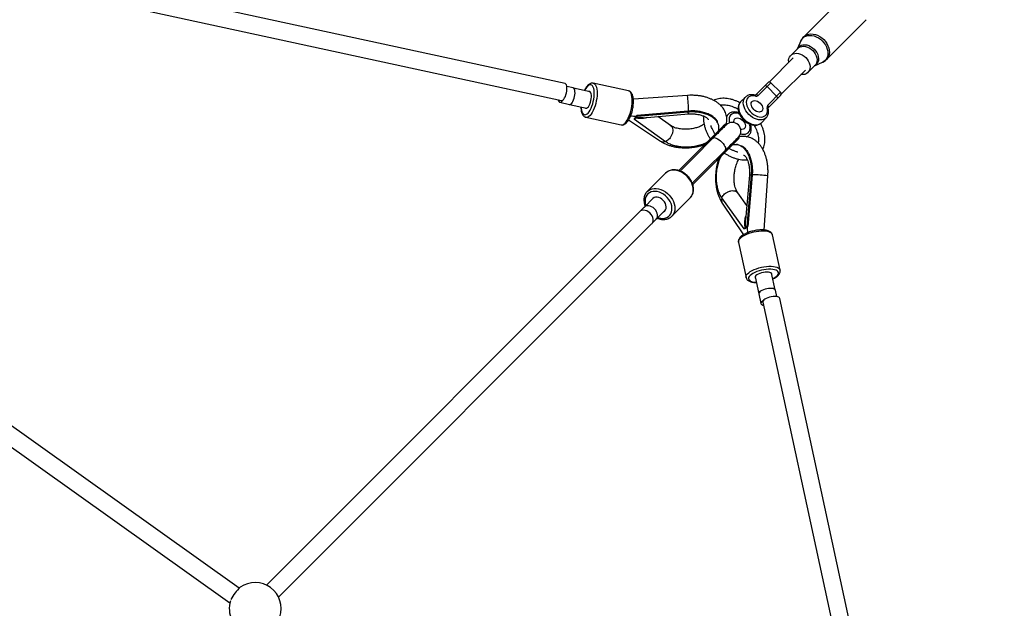
# Model space of a CAD drawing. Units: millimetres. Extents: x -6100 to 6100, y -6100 to 6100.
# Drawn here: x 2478 to 3390, y 2696 to 3241 of the extents above; entities that cross this region are included whole.
import ezdxf

# ---------------------------------------------------------------- set-up
doc = ezdxf.new("R2010")
doc.units = ezdxf.units.MM

msp = doc.modelspace()

# ---------------------------------------------------------------- linework, layer by layer
at = {"color": 7, "linetype": 'Continuous', "lineweight": 25}
for p, q in [((2983.08, 3181.74), (2245.98, 3341.42)), ((2242.59, 3325.78), (2979.69, 3166.1)), ((3240.8, 3261.87), (3204.04, 3225.11)), ((3225.11, 3204.04), (3261.87, 3240.8)), ((3201.39, 3221.24), (3198.19, 3214.03)), ((3198.46, 3214.3), (3191.97, 3207.81)), ((3194.29, 3205.49), (3171.85, 3183.05)), ((3207.81, 3191.97), (3214.29, 3198.46)), ((3214.03, 3198.19), (3221.24, 3201.39)), ((3183.05, 3171.85), (3205.49, 3194.29)), ((3041.72, 3175.09), (3009.25, 3182.12)), ((3159.31, 3170.98), (3170.84, 3182.5)), ((3173.66, 3182.5), (3161.78, 3170.62)), ((3182.5, 3173.67), (3173.66, 3182.5)), ((2990.62, 3177.72), (2984.71, 3179)), ((3006.31, 3174.24), (2991.03, 3177.55)), ((3158.83, 3171.06), (3158.85, 3171.05)), ((3178.92, 3170.08), (3170.08, 3178.92)), ((3170.62, 3161.79), (3182.5, 3173.67)), ((2978.29, 3164.41), (2987.31, 3162.46)), ((2987.25, 3162.36), (3003, 3158.95)), ((3096.35, 3170.8), (3046.28, 3167.44)), ((3150, 3169.23), (3145.51, 3164.75)), ((3149.8, 3169.03), (3150, 3169.23)), ((3182.5, 3170.84), (3170.98, 3159.32)), ((3097.04, 3156.32), (3049.61, 3152.29)), ((3097.12, 3155.37), (3049.69, 3151.34)), ((3055.38, 3150.1), (3097.18, 3153.65)), ((3097.12, 3155.37), (3097.04, 3156.32)), ((3134, 3153.24), (3132.47, 3151.7)), ((3133.8, 3153.03), (3134, 3153.24)), ((3142.83, 3155.06), (3142.86, 3155.06)), ((3143.32, 3154.99), (3143.82, 3155.49)), ((3171.06, 3158.83), (3171.05, 3158.86)), ((3002.41, 3150.56), (3034.89, 3143.52)), ((3041.95, 3148.15), (3071.27, 3128.53)), ((3047.49, 3148.46), (3047.4, 3149.41)), ((3076.12, 3127.95), (3047.49, 3148.46)), ((3048.36, 3149.78), (3048.27, 3150.75)), ((3048.27, 3150.75), (3048.75, 3150.7)), ((3048.79, 3150.33), (3048.7, 3151.3)), ((3049.69, 3151.34), (3049.61, 3152.29)), ((3080.72, 3142.87), (3069.01, 3151.25)), ((3132.15, 3143.46), (3131.32, 3144.29)), ((3155.5, 3143.84), (3154.98, 3143.32)), ((3164.74, 3145.51), (3169.23, 3150)), ((3132.15, 3143.46), (3089.52, 3100.84)), ((3125.48, 3141.73), (3125.39, 3142.68)), ((3155.06, 3142.84), (3155.05, 3142.86)), ((3118.9, 3131.87), (3088.27, 3101.24)), ((3100.82, 3089.51), (3143.46, 3132.15)), ((3119.73, 3131.04), (3118.9, 3131.87)), ((3142.68, 3125.4), (3141.73, 3125.48)), ((3144.29, 3131.32), (3143.46, 3132.15)), ((3151.7, 3132.47), (3153.24, 3134)), ((3131.87, 3118.9), (3101.26, 3088.3)), ((3131.87, 3118.9), (3131.04, 3119.73)), ((3076.04, 3098.88), (3059.11, 3081.95)), ((2681.54, 2715.13), (2156.33, 3089.15)), ((3153.65, 3097.19), (3150.1, 3055.39)), ((3155.37, 3097.12), (3151.34, 3049.7)), ((3156.32, 3097.04), (3152.29, 3049.61)), ((3156.32, 3097.04), (3155.37, 3097.12)), ((3167.44, 3046.3), (3170.8, 3096.35)), ((3151.25, 3069.02), (3142.87, 3080.72)), ((2147.05, 3076.12), (2672.93, 2701.62)), ((3064.95, 3076.01), (3056.17, 3067.23)), ((3081.94, 3059.11), (3098.88, 3076.04)), ((3127.95, 3076.12), (3148.46, 3047.49)), ((3128.53, 3071.27), (3148.16, 3041.94)), ((3051.89, 3063.21), (2706.68, 2717.99)), ((3056.26, 3067.3), (3052.95, 3063.99)), ((3056.54, 3067.56), (3055.96, 3067.01)), ((3056.54, 3067.56), (3056.26, 3067.3)), ((3067.23, 3056.17), (3076.01, 3064.95)), ((3063.99, 3052.95), (3067.3, 3056.26)), ((3067, 3055.96), (3067.56, 3056.54)), ((3067.3, 3056.26), (3067.56, 3056.54)), ((3081.94, 3059.11), (3081.83, 3059)), ((2717.99, 2706.68), (3063.21, 3051.9)), ((3149.41, 3047.4), (3148.46, 3047.49)), ((3150.75, 3048.28), (3149.78, 3048.36)), ((3151.3, 3048.7), (3150.33, 3048.79)), ((3150.71, 3048.61), (3150.75, 3048.28)), ((3152.29, 3049.61), (3151.34, 3049.7)), ((3143.52, 3034.89), (3150.55, 3002.41)), ((3182.12, 3009.25), (3175.09, 3041.73)), ((3150.57, 3002.34), (3150.55, 3002.41)), ((3150.6, 3002.29), (3150.87, 3001.49)), ((3158.95, 3003), (3162.36, 2987.25)), ((3159, 3002.06), (3159.22, 3001.73)), ((3177.54, 2991.03), (3174.23, 3006.31)), ((3179, 2984.71), (3177.72, 2990.62)), ((3162.45, 2987.32), (3164.41, 2978.29)), ((3166.1, 2979.69), (3325.78, 2242.59)), ((3341.42, 2245.98), (3181.74, 2983.08))]:
    msp.add_line(p, q, dxfattribs=at)
at = {"color": 8, "linetype": 'Continuous', "lineweight": 25, "flags": 128}
for points in [[(3201.39, 3221.24), (3202.04, 3222.45), (3203.12, 3223.78), (3204.45, 3224.86), (3206.01, 3225.66), (3207.75, 3226.15), (3209.62, 3226.34), (3211.6, 3226.21), (3213.62, 3225.76), (3215.63, 3225.01), (3217.59, 3223.98), (3219.45, 3222.68), (3221.16, 3221.16)], [(3204.05, 3225.12), (3205.4, 3226.21), (3206.98, 3227.03), (3208.76, 3227.53), (3210.67, 3227.72), (3212.69, 3227.59), (3214.75, 3227.13), (3216.8, 3226.37), (3218.8, 3225.31), (3220.7, 3223.99), (3222.44, 3222.44)], [(3198.23, 3214.07), (3198.23, 3214.07), (3199.11, 3215.35), (3200.26, 3216.37), (3201.65, 3217.11), (3203.22, 3217.53), (3204.93, 3217.64), (3206.72, 3217.42), (3208.54, 3216.88), (3210.33, 3216.04), (3212.02, 3214.92), (3213.57, 3213.57)], [(3221.16, 3221.16), (3222.68, 3219.45), (3223.98, 3217.59), (3225.01, 3215.63), (3225.76, 3213.62), (3226.21, 3211.6), (3226.34, 3209.63), (3226.15, 3207.75), (3225.66, 3206.01), (3224.86, 3204.45), (3223.78, 3203.12), (3222.44, 3202.04), (3221.24, 3201.39)], [(3222.44, 3222.44), (3223.99, 3220.7), (3225.31, 3218.8), (3226.37, 3216.8), (3227.13, 3214.75), (3227.59, 3212.69), (3227.72, 3210.68), (3227.53, 3208.76), (3227.03, 3206.99), (3226.21, 3205.4), (3225.11, 3204.04)], [(3198.46, 3214.3), (3199.32, 3215.02), (3200.67, 3215.74), (3202.2, 3216.15), (3203.87, 3216.26), (3205.62, 3216.04), (3207.39, 3215.51), (3209.13, 3214.7), (3210.78, 3213.61), (3212.29, 3212.29)], [(3212.29, 3212.29), (3213.61, 3210.78), (3214.69, 3209.13), (3215.51, 3207.39), (3216.04, 3205.62), (3216.25, 3203.87), (3216.15, 3202.2), (3215.73, 3200.67), (3215.02, 3199.32), (3214.29, 3198.46)], [(3213.57, 3213.57), (3214.92, 3212.02), (3216.04, 3210.33), (3216.88, 3208.54), (3217.42, 3206.73), (3217.64, 3204.93), (3217.53, 3203.22), (3217.1, 3201.65), (3216.37, 3200.27), (3215.35, 3199.11), (3214.07, 3198.23), (3214.06, 3198.23)], [(2997.93, 3160.05), (2998.02, 3158.75), (2998.28, 3157.03), (2998.68, 3155.56), (2999.22, 3154.39), (2999.89, 3153.53), (3000.67, 3153.01), (3001.53, 3152.85), (3002.45, 3153.05), (3003.42, 3153.61), (3004.4, 3154.5), (3005.37, 3155.71), (3006.31, 3157.21), (3007.19, 3158.95), (3007.99, 3160.89), (3008.68, 3162.99), (3009.25, 3165.18), (3009.69, 3167.41), (3009.98, 3169.63), (3010.12, 3171.77), (3010.09, 3173.77), (3009.91, 3175.6), (3009.58, 3177.2), (3009.11, 3178.52), (3008.5, 3179.54), (3007.78, 3180.23), (3006.96, 3180.57), (3006.06, 3180.55), (3005.11, 3180.17), (3004.13, 3179.45), (3003.15, 3178.39), (3002.2, 3177.04), (3001.28, 3175.41), (3001.25, 3175.33)], [(3009.24, 3182.12), (3009.45, 3182.07), (3010.3, 3181.62), (3011.05, 3180.82), (3011.68, 3179.7), (3012.17, 3178.29), (3012.53, 3176.6), (3012.74, 3174.69), (3012.79, 3172.59), (3012.69, 3170.35), (3012.43, 3168.03), (3012.03, 3165.66), (3011.49, 3163.31), (3010.82, 3161.03), (3010.04, 3158.86), (3009.16, 3156.86), (3008.21, 3155.08), (3007.21, 3153.54), (3006.18, 3152.3), (3005.14, 3151.36), (3004.11, 3150.76), (3003.13, 3150.51), (3002.39, 3150.56)], [(3034.89, 3143.52), (3035.6, 3143.47), (3036.59, 3143.72), (3037.62, 3144.32), (3038.66, 3145.26), (3039.69, 3146.51), (3040.69, 3148.04), (3041.64, 3149.83), (3042.52, 3151.83), (3043.3, 3153.99), (3043.96, 3156.27), (3044.51, 3158.62), (3044.91, 3160.99), (3045.17, 3163.32), (3045.27, 3165.56), (3045.22, 3167.66), (3045.01, 3169.57), (3044.65, 3171.25), (3044.15, 3172.67), (3043.52, 3173.78), (3042.78, 3174.58), (3041.93, 3175.03), (3041.72, 3175.09)], [(3145.51, 3164.75), (3144.84, 3163.94), (3144.13, 3162.62), (3143.7, 3161.11), (3143.58, 3159.44), (3143.76, 3157.66), (3144.23, 3155.82), (3144.99, 3153.95), (3146.01, 3152.12), (3147.27, 3150.36), (3148.73, 3148.73), (3150.36, 3147.27), (3152.12, 3146.01), (3153.95, 3144.99), (3155.82, 3144.23), (3157.66, 3143.76), (3159.44, 3143.58), (3161.11, 3143.71), (3162.62, 3144.13), (3163.94, 3144.84), (3164.74, 3145.51)], [(3169.15, 3149.92), (3168.43, 3149.32), (3167.11, 3148.62), (3165.6, 3148.19), (3163.93, 3148.07), (3162.15, 3148.24), (3160.3, 3148.72), (3158.44, 3149.47), (3156.61, 3150.5), (3154.85, 3151.76), (3153.22, 3153.22), (3151.75, 3154.85), (3150.5, 3156.61), (3149.47, 3158.44), (3148.72, 3160.31), (3148.24, 3162.15), (3148.07, 3163.93), (3148.19, 3165.6), (3148.61, 3167.11), (3149.32, 3168.43), (3149.8, 3169.03)], [(3143.4, 3154.18), (3141.67, 3154.49), (3140.05, 3154.49), (3138.57, 3154.17), (3137.28, 3153.54), (3136.24, 3152.63), (3135.47, 3151.46), (3134.99, 3150.08), (3134.82, 3148.52), (3134.97, 3146.84), (3135.33, 3145.41)], [(3132.81, 3144.05), (3132.72, 3144.31), (3132.46, 3145.19)], [(3145.41, 3135.33), (3146.84, 3134.98), (3148.52, 3134.82), (3150.08, 3134.99), (3151.46, 3135.47), (3152.63, 3136.24), (3153.54, 3137.29), (3154.16, 3138.57), (3154.48, 3140.05), (3154.49, 3141.68), (3154.18, 3143.4)], [(3120.02, 3131.33), (3120.28, 3131.53), (3121, 3131.73), (3121.94, 3131.63), (3123.05, 3131.26), (3124.28, 3130.63), (3125.58, 3129.77), (3126.88, 3128.72), (3128.13, 3127.52), (3129.26, 3126.24), (3130.23, 3124.93), (3130.98, 3123.66), (3131.48, 3122.48), (3131.71, 3121.45), (3131.66, 3120.62), (3131.33, 3120.02)], [(3145.25, 3132.44), (3144.31, 3132.72), (3144.05, 3132.81)], [(3098.88, 3076.04), (3099.12, 3076.29), (3100.21, 3077.73), (3101.02, 3079.4), (3101.52, 3081.24), (3101.71, 3083.22), (3101.58, 3085.29), (3101.14, 3087.42), (3100.39, 3089.54), (3099.35, 3091.62), (3098.04, 3093.6), (3096.5, 3095.45), (3094.76, 3097.12), (3092.85, 3098.58), (3090.83, 3099.78), (3088.72, 3100.71), (3086.59, 3101.34), (3084.48, 3101.67), (3082.44, 3101.68), (3080.51, 3101.36), (3078.73, 3100.74), (3077.15, 3099.82), (3076.04, 3098.88)], [(3068.89, 3057.83), (3069.77, 3057.56), (3071.77, 3057.18), (3073.71, 3057.11), (3075.55, 3057.37), (3077.23, 3057.95), (3078.72, 3058.83), (3079.96, 3059.98), (3080.94, 3061.39), (3081.63, 3063), (3082, 3064.79), (3082.05, 3066.7), (3081.78, 3068.69), (3081.19, 3070.7), (3080.31, 3072.68), (3079.14, 3074.58), (3077.73, 3076.35), (3076.1, 3077.95), (3074.31, 3079.32), (3072.39, 3080.45), (3070.41, 3081.3), (3068.4, 3081.84), (3066.42, 3082.07), (3064.52, 3081.97), (3062.76, 3081.55), (3061.17, 3080.82), (3059.8, 3079.8), (3058.68, 3078.52), (3057.85, 3077), (3057.31, 3075.29), (3057.1, 3073.44), (3057.21, 3071.48), (3057.21, 3071.48)], [(3059.18, 3082.02), (3060.22, 3082.89), (3061.8, 3083.81), (3063.57, 3084.43), (3065.51, 3084.74), (3067.55, 3084.74), (3069.66, 3084.41), (3071.79, 3083.78), (3073.89, 3082.85), (3075.92, 3081.64), (3077.82, 3080.19), (3079.57, 3078.52), (3081.11, 3076.67), (3082.41, 3074.69), (3083.45, 3072.61), (3084.2, 3070.48), (3084.65, 3068.36), (3084.78, 3066.28), (3084.59, 3064.3), (3084.08, 3062.46), (3083.28, 3060.8), (3082.19, 3059.36), (3081.94, 3059.11)], [(3057.21, 3071.48), (3057.64, 3069.48), (3057.83, 3068.89)], [(3175.09, 3041.73), (3174.9, 3042.27), (3174.31, 3043.08), (3173.39, 3043.78), (3172.15, 3044.36), (3170.63, 3044.81), (3168.85, 3045.11), (3166.87, 3045.26), (3164.71, 3045.25), (3162.43, 3045.09), (3160.08, 3044.77), (3157.71, 3044.32), (3155.38, 3043.72), (3153.14, 3043.01), (3151.03, 3042.19), (3149.11, 3041.29), (3147.42, 3040.31), (3145.99, 3039.3), (3144.86, 3038.26), (3144.05, 3037.22), (3143.58, 3036.21), (3143.47, 3035.24), (3143.52, 3034.89)], [(3150.55, 3002.41), (3150.5, 3002.76), (3150.62, 3003.73), (3151.09, 3004.74), (3151.9, 3005.78), (3153.03, 3006.82), (3154.45, 3007.84), (3156.15, 3008.81), (3158.07, 3009.71), (3160.17, 3010.53), (3162.42, 3011.24), (3164.75, 3011.84), (3167.11, 3012.29), (3169.46, 3012.61), (3171.74, 3012.77), (3173.9, 3012.78), (3175.89, 3012.63), (3177.67, 3012.33), (3179.19, 3011.88), (3180.43, 3011.3), (3181.35, 3010.6), (3181.93, 3009.79), (3182.12, 3009.25)], [(3175.33, 3001.25), (3175.66, 3001.41), (3177.25, 3002.33), (3178.56, 3003.29), (3179.57, 3004.28), (3180.25, 3005.25), (3180.58, 3006.19), (3180.54, 3007.08), (3180.15, 3007.89), (3179.42, 3008.6), (3178.35, 3009.19), (3176.98, 3009.64), (3175.35, 3009.95), (3173.5, 3010.11), (3171.46, 3010.11), (3169.31, 3009.95), (3167.09, 3009.64), (3164.86, 3009.18), (3162.68, 3008.59), (3160.6, 3007.88), (3158.68, 3007.07), (3156.97, 3006.18), (3155.52, 3005.24), (3154.35, 3004.26), (3153.5, 3003.28), (3153, 3002.32), (3152.85, 3001.4), (3153.06, 3000.55), (3153.06, 3000.55)], [(3153.06, 3000.55), (3153.63, 2999.79), (3154.53, 2999.14), (3155.75, 2998.62), (3157.26, 2998.23), (3159.01, 2998), (3160.05, 2997.94)]]:
    msp.add_lwpolyline(points, dxfattribs=at)
at = {"color": 7, "linetype": 'Continuous', "lineweight": 25, "flags": 128}
for points in [[(3190.11, 3201.31), (3190.08, 3201.53), (3190.02, 3203.24), (3190.28, 3204.85), (3190.85, 3206.3), (3191.71, 3207.54), (3192.84, 3208.53), (3194.19, 3209.25), (3195.72, 3209.67), (3197.39, 3209.77), (3199.13, 3209.56), (3200.91, 3209.03), (3202.64, 3208.21), (3204.3, 3207.13), (3205.8, 3205.81)], [(3205.8, 3205.81), (3207.12, 3204.3), (3208.21, 3202.65), (3209.03, 3200.91), (3209.56, 3199.14), (3209.77, 3197.39), (3209.67, 3195.72), (3209.25, 3194.19), (3208.53, 3192.84), (3207.54, 3191.72), (3206.3, 3190.86), (3204.85, 3190.29), (3203.24, 3190.03), (3201.53, 3190.08), (3201.31, 3190.11)], [(2981.97, 3167.45), (2982.69, 3168.56), (2983.35, 3169.91), (2983.91, 3171.46), (2984.36, 3173.12), (2984.67, 3174.81), (2984.82, 3176.47), (2984.81, 3178), (2984.65, 3179.35), (2984.33, 3180.44), (2983.87, 3181.23), (2983.3, 3181.67), (2983.08, 3181.74)], [(2989.76, 3164.07), (2990.44, 3165.22), (2991.05, 3166.6), (2991.57, 3168.13), (2991.97, 3169.75), (2992.22, 3171.39), (2992.33, 3172.97), (2992.29, 3174.42), (2992.09, 3175.67), (2991.74, 3176.66), (2991.27, 3177.35), (2990.7, 3177.7), (2990.62, 3177.72)], [(3001.73, 3159.22), (3001.86, 3159.12), (3002.49, 3158.89), (3003.19, 3159.02), (3003.93, 3159.51), (3004.67, 3160.34), (3005.39, 3161.47), (3006.04, 3162.85), (3006.59, 3164.41), (3007.03, 3166.07), (3007.32, 3167.77), (3007.46, 3169.41), (3007.44, 3170.94), (3007.26, 3172.26), (3006.93, 3173.33), (3006.46, 3174.09), (3005.88, 3174.5), (3005.21, 3174.55), (3005.04, 3174.51)], [(2976.77, 3166.74), (2977.08, 3165.68), (2977.52, 3164.91), (2978.08, 3164.48), (2978.73, 3164.4), (2979.43, 3164.67), (2980.16, 3165.3), (2980.88, 3166.23), (2981.04, 3166.5)], [(2979.69, 3166.1), (2979.8, 3166.08), (2980.49, 3166.19), (2981.23, 3166.65), (2981.97, 3167.45)], [(2986.79, 3162.57), (2986.93, 3162.48), (2987.57, 3162.34), (2988.28, 3162.56), (2989.03, 3163.15), (2989.76, 3164.07)], [(2987.31, 3162.46), (2987.6, 3162.43), (2988.3, 3162.63), (2989.03, 3163.19), (2989.76, 3164.07)], [(3159.4, 3170.18), (3157.67, 3170.49), (3156.04, 3170.48), (3154.56, 3170.16), (3153.28, 3169.54), (3152.24, 3168.63), (3151.46, 3167.46), (3150.99, 3166.08), (3150.82, 3164.52), (3150.97, 3162.84), (3151.44, 3161.08), (3152.2, 3159.32), (3153.23, 3157.6), (3154.5, 3155.97), (3155.97, 3154.5), (3157.6, 3153.23), (3159.32, 3152.2), (3161.08, 3151.44), (3162.83, 3150.97), (3164.52, 3150.82), (3166.07, 3150.99), (3167.46, 3151.46), (3168.63, 3152.24), (3169.54, 3153.28), (3170.16, 3154.57), (3170.48, 3156.04), (3170.49, 3157.67), (3170.17, 3159.4)], [(3163.64, 3163.64), (3164.62, 3162.48), (3165.37, 3161.23), (3165.84, 3159.94), (3166.02, 3158.69), (3165.89, 3157.56), (3165.45, 3156.61), (3164.74, 3155.89), (3163.79, 3155.46), (3162.65, 3155.32), (3161.41, 3155.5), (3160.12, 3155.98), (3158.86, 3156.73), (3157.71, 3157.71), (3156.73, 3158.86), (3155.98, 3160.12), (3155.5, 3161.41), (3155.32, 3162.66), (3155.46, 3163.79), (3155.89, 3164.74), (3156.61, 3165.45), (3157.56, 3165.89), (3158.69, 3166.02), (3159.94, 3165.85), (3161.23, 3165.37), (3162.48, 3164.62), (3163.64, 3163.64)], [(3139.45, 3145.64), (3139.32, 3146.66), (3139.46, 3147.79), (3139.89, 3148.74), (3140.61, 3149.46), (3141.56, 3149.89), (3142.69, 3150.03), (3143.94, 3149.85), (3145.23, 3149.37), (3146.49, 3148.62), (3147.64, 3147.64)], [(3147.64, 3147.64), (3148.62, 3146.49), (3149.37, 3145.23), (3149.85, 3143.94), (3150.02, 3142.69), (3149.89, 3141.56), (3149.45, 3140.61), (3148.74, 3139.9), (3147.79, 3139.46), (3146.66, 3139.33), (3145.63, 3139.45)], [(3074.22, 3063.16), (3074.3, 3063.21), (3075.32, 3064.01), (3076.07, 3065.07), (3076.52, 3066.34), (3076.64, 3067.76), (3076.44, 3069.27), (3075.91, 3070.8), (3075.09, 3072.26), (3074.01, 3073.61), (3072.72, 3074.76), (3071.29, 3075.67), (3069.78, 3076.3), (3068.25, 3076.61), (3066.79, 3076.6), (3065.47, 3076.25), (3064.33, 3075.6), (3063.44, 3074.66), (3063.16, 3074.22)], [(3063.21, 3051.9), (3063.63, 3052.39), (3064.26, 3053.54), (3064.58, 3054.88), (3064.56, 3056.35), (3064.22, 3057.87), (3063.57, 3059.38), (3062.63, 3060.81), (3061.46, 3062.08), (3060.11, 3063.14), (3058.63, 3063.93), (3057.11, 3064.43), (3055.6, 3064.61), (3054.19, 3064.46), (3052.93, 3063.99), (3051.89, 3063.21), (3051.89, 3063.21)], [(3067.56, 3056.54), (3068.23, 3057.62), (3068.6, 3058.89), (3068.65, 3060.29), (3068.39, 3061.76), (3067.83, 3063.23), (3066.99, 3064.63), (3065.9, 3065.9), (3064.63, 3066.99), (3063.23, 3067.83), (3061.76, 3068.4), (3060.29, 3068.66), (3058.89, 3068.6), (3057.62, 3068.23), (3056.54, 3067.56)], [(3174.51, 3005.04), (3174.56, 3005.67), (3174.26, 3006.28), (3173.61, 3006.79), (3172.64, 3007.17), (3171.4, 3007.4), (3169.93, 3007.47), (3168.32, 3007.39), (3166.63, 3007.14), (3164.94, 3006.75), (3163.34, 3006.23), (3161.9, 3005.61), (3160.68, 3004.92), (3159.75, 3004.18), (3159.14, 3003.43), (3158.89, 3002.72), (3159, 3002.06), (3159, 3002.06)], [(3164.07, 2989.76), (3163.15, 2989.03), (3162.56, 2988.29), (3162.34, 2987.57), (3162.48, 2986.93), (3162.57, 2986.79)], [(3164.07, 2989.76), (3163.19, 2989.03), (3162.63, 2988.3), (3162.43, 2987.6), (3162.45, 2987.32)], [(3177.72, 2990.62), (3177.7, 2990.7), (3177.34, 2991.28), (3176.66, 2991.75), (3175.67, 2992.09), (3174.42, 2992.29), (3172.97, 2992.33), (3171.39, 2992.23), (3169.75, 2991.97), (3168.13, 2991.57), (3166.59, 2991.05), (3165.22, 2990.44), (3164.07, 2989.76)], [(3166.67, 2981.14), (3165.73, 2980.52), (3164.94, 2979.8), (3164.49, 2979.08), (3164.39, 2978.4), (3164.65, 2977.79), (3165.25, 2977.28), (3166.18, 2976.9), (3166.73, 2976.77)], [(3181.74, 2983.08), (3181.49, 2983.6), (3180.87, 2984.11), (3179.93, 2984.51), (3178.7, 2984.75), (3177.25, 2984.84), (3175.65, 2984.76), (3173.96, 2984.53), (3172.28, 2984.15), (3170.67, 2983.64), (3169.21, 2983.03), (3167.97, 2982.34), (3167.01, 2981.6), (3166.37, 2980.86), (3166.09, 2980.14), (3166.1, 2979.69)]]:
    msp.add_lwpolyline(points, dxfattribs=at)
at = {"color": 7, "linetype": 'Continuous', "lineweight": 25}
msp.add_circle((0, 0), 6100, dxfattribs=at)
for centre, radius, start, end in [((3172.25, 3181.09), 2, 45, 135), ((3160.36, 3169.52), 1.8, 37.95237, 125.54199), ((3168.66, 3177.81), 1.8, 37.95237, 125.54199), ((3181.09, 3172.25), 2, 315, 45), ((3160.2, 3172.46), 2.43, 250.58075, 310.68317), ((3177.81, 3168.66), 1.8, 324.45801, 52.04763), ((3172.46, 3160.2), 2.43, 139.31683, 199.41925), ((3169.51, 3160.36), 1.8, 324.45801, 52.04763), ((3048.73, 3185.31), 33.69, 261.70923, 270.50436), ((3137.81, 3137.81), 8, 315, 135), ((3185.22, 3048.72), 33.6, 179.33182, 188.31872), ((2710.09, 2685.95), 40.76, 132.71386, 152.72494), ((2696.34, 2696.33), 24, 341.47846, 125.39386), ((2696.34, 2696.33), 24, 163.02237, 205.52033)]:
    msp.add_arc(centre, radius, start, end, dxfattribs=at)
at = {"color": 8, "linetype": 'Continuous', "lineweight": 25}
for centre, radius, start, end in [((3158.45, 3170.2), 0.948, 358.76718, 64.62235), ((2983.55, 3154.75), 113.94, 0.80409, 8.09794), ((3138.59, 3148.73), 6.43, 138.06403, 161.04823), ((3142.45, 3154.2), 0.948, 358.76718, 64.62235), ((3144.16, 3154.12), 1.2, 102.87937, 134.34283), ((3144.29, 3157.41), 3.35, 254.61084, 270.67469), ((3170.19, 3158.45), 0.948, 25.37853, 91.23269), ((3157.4, 3144.29), 3.35, 179.26864, 195.39102), ((3154.12, 3144.16), 1.2, 315.66977, 347.53256), ((3154.2, 3142.45), 0.948, 25.37853, 91.23269), ((3073.58, 3132.52), 4.6, 239.9521, 295.44277), ((3148.74, 3138.57), 6.41, 289.10276, 313.50859), ((3155.3, 2990.7), 106.78, 81.65241, 89.49878), ((3132.42, 3073.57), 4.52, 153.97862, 210.60492)]:
    msp.add_arc(centre, radius, start, end, dxfattribs=at)
at = {"color": 7, "linetype": 'Continuous', "lineweight": 25}
for points, knots in [([(3204.06, 3225.12), (3204.02, 3225.09), (3203.48, 3224.62), (3202.66, 3223.51), (3201.79, 3222.2), (3201.46, 3221.36), (3201.38, 3221.13)], [0, 0, 0, 0, 0.027894, 0.442281, 0.850793, 1, 1, 1, 1]), ([(3221.22, 3201.43), (3221.61, 3201.59), (3222.63, 3202.04), (3223.94, 3202.93), (3224.76, 3203.75), (3225.09, 3204.07)], [0, 0, 0, 0, 0.267002, 0.706055, 1, 1, 1, 1]), ([(3009.24, 3182.1), (3008.94, 3182.15), (3008.27, 3182.28), (3007.21, 3182.1), (3006.12, 3181.67), (3005.05, 3180.97), (3003.97, 3179.98), (3002.92, 3178.68), (3001.93, 3177.15), (3001.33, 3175.96), (3001.04, 3175.38)], [0, 0, 0, 0, 0.089865, 0.200722, 0.314641, 0.438001, 0.573518, 0.717203, 0.861478, 1, 1, 1, 1]), ([(3034.94, 3143.55), (3035.11, 3143.51), (3035.65, 3143.37), (3036.6, 3143.47), (3037.7, 3143.81), (3038.77, 3144.44), (3039.84, 3145.34), (3040.91, 3146.55), (3041.92, 3148.04), (3042.87, 3149.74), (3043.72, 3151.61), (3044.47, 3153.62), (3045.11, 3155.73), (3045.63, 3157.89), (3046.03, 3160.08), (3046.3, 3162.25), (3046.42, 3164.36), (3046.4, 3166.38), (3046.23, 3168.28), (3045.9, 3170.04), (3045.39, 3171.62), (3044.72, 3172.93), (3043.9, 3173.94), (3042.99, 3174.62), (3042.23, 3175.01), (3041.79, 3175.05), (3041.7, 3175.06)], [0, 0, 0, 0, 0.0175, 0.054444, 0.091676, 0.1315, 0.175291, 0.222401, 0.27039, 0.31776, 0.364484, 0.410746, 0.456722, 0.50255, 0.548344, 0.594192, 0.640193, 0.68648, 0.733231, 0.780683, 0.829125, 0.878645, 0.919103, 0.956213, 0.991682, 1, 1, 1, 1]), ([(3158.85, 3171.05), (3158.52, 3171.13), (3157.58, 3171.36), (3156.05, 3171.51), (3154.31, 3171.41), (3152.69, 3171), (3151.26, 3170.29), (3150.29, 3169.59), (3149.88, 3169.08), (3149.79, 3168.97)], [0, 0, 0, 0, 0.095397, 0.27136, 0.446947, 0.619962, 0.788906, 0.953556, 1, 1, 1, 1]), ([(3159.34, 3171.01), (3159.34, 3171.01), (3159.35, 3171.01), (3159.15, 3170.99), (3158.93, 3171.04), (3158.85, 3171.05)], [0, 0, 0, 0, 0.311477, 0.757326, 1, 1, 1, 1]), ([(3132.16, 3143.47), (3132.33, 3144.16), (3132.71, 3145.63), (3132.89, 3147.93), (3132.78, 3150.31), (3132.35, 3152.63), (3131.62, 3154.87), (3130.6, 3157.01), (3129.3, 3159.04), (3127.72, 3160.95), (3125.88, 3162.74), (3123.77, 3164.39), (3121.4, 3165.89), (3118.8, 3167.21), (3116, 3168.35), (3113.02, 3169.29), (3109.91, 3170.02), (3106.7, 3170.54), (3103.41, 3170.85), (3100.13, 3170.96), (3097.77, 3170.89), (3096.53, 3170.81), (3096.35, 3170.8)], [0, 0, 0, 0, 0.043811, 0.093881, 0.14297, 0.191519, 0.239888, 0.288499, 0.337791, 0.388137, 0.439802, 0.492878, 0.547247, 0.60261, 0.658575, 0.714773, 0.77091, 0.826885, 0.882676, 0.938311, 0.990926, 1, 1, 1, 1]), ([(3144.9, 3164), (3144.66, 3164.13), (3143.52, 3164.77), (3141.41, 3165.69), (3138.6, 3166.72), (3135.8, 3167.48), (3133.02, 3167.96), (3130.3, 3168.16), (3127.66, 3168.07), (3125.14, 3167.69), (3122.83, 3167.07), (3121.45, 3166.44), (3120.8, 3166.15)], [0, 0, 0, 0, 0.028722, 0.138331, 0.248094, 0.357988, 0.467932, 0.577762, 0.687258, 0.796136, 0.904099, 1, 1, 1, 1]), ([(3126.76, 3161.82), (3126.96, 3161.86), (3127.78, 3162.05), (3129.42, 3162.14), (3131.62, 3162.07), (3133.93, 3161.73), (3136.31, 3161.15), (3138.73, 3160.31), (3141.09, 3159.28), (3142.62, 3158.43), (3143.34, 3158.02)], [0, 0, 0, 0, 0.043628, 0.184632, 0.323884, 0.462158, 0.599982, 0.737679, 0.875378, 1, 1, 1, 1]), ([(3145.67, 3164.88), (3145.64, 3164.86), (3145.21, 3164.53), (3144.59, 3163.67), (3143.86, 3162.35), (3143.42, 3160.84), (3143.23, 3159.23), (3143.33, 3157.51), (3143.69, 3155.72), (3144.33, 3153.92), (3145.22, 3152.14), (3146.34, 3150.43), (3147.66, 3148.82), (3149.16, 3147.36), (3150.79, 3146.08), (3152.53, 3145.01), (3154.33, 3144.16), (3156.17, 3143.58), (3158, 3143.27), (3159.78, 3143.26), (3161.45, 3143.55), (3162.95, 3144.15), (3164.05, 3144.82), (3164.54, 3145.35), (3164.69, 3145.51)], [0, 0, 0, 0, 0.003374, 0.049547, 0.09546, 0.141694, 0.188776, 0.236883, 0.285846, 0.335324, 0.385001, 0.43468, 0.484332, 0.533992, 0.583716, 0.633553, 0.683567, 0.733791, 0.784179, 0.834457, 0.884196, 0.932909, 0.980365, 1, 1, 1, 1]), ([(2997.73, 3160.09), (2997.73, 3160.01), (2997.72, 3159.24), (2997.84, 3157.9), (2998.12, 3156.09), (2998.57, 3154.46), (2999.19, 3153.08), (2999.96, 3152), (3000.83, 3151.22), (3001.65, 3150.73), (3002.2, 3150.64), (3002.38, 3150.6)], [0, 0, 0, 0, 0.016148, 0.157137, 0.300021, 0.445653, 0.59465, 0.721248, 0.836331, 0.944718, 1, 1, 1, 1]), ([(3124.28, 3146.2), (3124.2, 3146.41), (3123.76, 3147.61), (3122.01, 3149.57), (3119.12, 3151.91), (3115.5, 3153.78), (3111.4, 3155.19), (3106.86, 3156.1), (3102.03, 3156.55), (3098.7, 3156.4), (3097.04, 3156.32)], [0, 0, 0, 0, 0.031482, 0.175566, 0.319517, 0.45545, 0.591317, 0.727075, 0.862869, 1, 1, 1, 1]), ([(3124.96, 3137.93), (3125.16, 3138.58), (3125.69, 3140.27), (3125.43, 3142.99), (3124.28, 3145.93), (3122.14, 3148.64), (3119.19, 3150.96), (3115.59, 3152.84), (3111.49, 3154.25), (3106.95, 3155.15), (3102.11, 3155.61), (3098.79, 3155.45), (3097.12, 3155.37)], [0, 0, 0, 0, 0.068166, 0.17489, 0.281778, 0.388626, 0.495375, 0.596179, 0.696934, 0.797607, 0.898308, 1, 1, 1, 1]), ([(3097.18, 3153.67), (3097.19, 3153.71), (3097.2, 3153.78), (3097.18, 3154.43), (3097.14, 3155.07), (3097.12, 3155.37)], [0, 0, 0, 0, 0.366239, 0.708843, 1, 1, 1, 1]), ([(3097.18, 3153.65), (3098.59, 3153.71), (3101.15, 3153.83), (3104.48, 3153.52), (3107, 3153.08), (3109.43, 3152.45), (3111.41, 3151.71), (3112.98, 3150.9), (3114.02, 3150.23), (3114.85, 3149.54), (3115.36, 3148.96), (3115.6, 3148.57), (3115.66, 3148.4), (3115.66, 3148.37), (3115.66, 3148.36)], [0, 0, 0, 0, 0.131583, 0.239824, 0.324741, 0.394197, 0.516938, 0.579011, 0.654829, 0.744019, 0.837637, 0.919414, 0.989973, 1, 1, 1, 1]), ([(3142.86, 3155.06), (3142.53, 3155.14), (3141.58, 3155.36), (3140.05, 3155.52), (3138.31, 3155.41), (3136.69, 3155), (3135.27, 3154.29), (3134.29, 3153.6), (3133.88, 3153.08), (3133.79, 3152.97)], [0, 0, 0, 0, 0.095397, 0.27136, 0.446947, 0.619962, 0.788906, 0.953556, 1, 1, 1, 1]), ([(3143.34, 3155.01), (3143.34, 3155.01), (3143.35, 3155.01), (3143.16, 3154.99), (3142.93, 3155.04), (3142.86, 3155.06)], [0, 0, 0, 0, 0.311477, 0.757326, 1, 1, 1, 1]), ([(3169.11, 3149.93), (3169.34, 3150.15), (3169.94, 3150.72), (3170.63, 3151.87), (3171.19, 3153.31), (3171.47, 3154.88), (3171.48, 3156.57), (3171.29, 3157.91), (3171.1, 3158.68), (3171.05, 3158.86)], [0, 0, 0, 0, 0.106226, 0.270821, 0.435614, 0.602842, 0.773657, 0.947888, 1, 1, 1, 1]), ([(3171.05, 3158.86), (3171.03, 3158.93), (3170.99, 3159.15), (3171.01, 3159.35), (3171.01, 3159.34), (3171.01, 3159.34)], [0, 0, 0, 0, 0.239179, 0.674208, 1, 1, 1, 1]), ([(3059.01, 3150.4), (3058.93, 3150.37), (3058.37, 3150.09), (3056.59, 3149.7), (3053.62, 3149.38), (3050.62, 3149.51), (3048.84, 3149.72), (3048.36, 3149.78)], [0, 0, 0, 0, 0.0265427, 0.1956444, 0.5301033, 0.8726174, 1, 1, 1, 1]), ([(3055.37, 3150.17), (3054.93, 3150.11), (3053.29, 3149.91), (3051.04, 3150.07), (3049.27, 3150.28), (3048.79, 3150.33)], [0, 0, 0, 0, 0.212582, 0.786542, 1, 1, 1, 1]), ([(3111.75, 3144.06), (3111.62, 3143.96), (3110.94, 3143.47), (3109.48, 3142.73), (3106.98, 3141.63), (3104.44, 3140.82), (3101.75, 3140.21), (3099.53, 3139.83), (3097.09, 3139.58), (3094.59, 3139.49), (3092.2, 3139.56), (3090.02, 3139.76), (3087.82, 3140.11), (3085.78, 3140.6), (3083.82, 3141.25), (3082.04, 3142.03), (3081.03, 3142.68), (3080.5, 3143.01)], [0, 0, 0, 0, 0.019539, 0.098981, 0.161185, 0.273254, 0.327913, 0.388688, 0.455666, 0.525544, 0.591029, 0.651822, 0.710324, 0.786293, 0.848816, 0.920277, 1, 1, 1, 1]), ([(3111.29, 3151.68), (3111.26, 3151.39), (3111.12, 3150.27), (3111.16, 3148.2), (3111.42, 3145.51), (3111.97, 3142.75), (3112.79, 3139.96), (3113.87, 3137.16), (3115.2, 3134.4), (3116.44, 3132.18), (3117.31, 3130.92), (3117.57, 3130.54)], [0, 0, 0, 0, 0.0437137, 0.170622, 0.2984958, 0.4270445, 0.5559924, 0.685124, 0.8142704, 0.9433624, 1, 1, 1, 1]), ([(3131.23, 3144.2), (3131.25, 3144.21), (3131.28, 3144.25), (3130.57, 3143.53), (3129.23, 3142.2), (3127.33, 3140.3), (3124.93, 3137.9), (3122.13, 3135.1), (3119.98, 3132.95), (3118.9, 3131.87)], [0, 0, 0, 0, 0.090037, 0.248921, 0.398956, 0.548919, 0.698761, 0.848643, 1, 1, 1, 1]), ([(3166.14, 3120.8), (3166.2, 3120.9), (3166.63, 3121.68), (3167.19, 3123.3), (3167.8, 3125.64), (3168.1, 3128.13), (3168.14, 3130.73), (3167.9, 3133.42), (3167.39, 3136.17), (3166.61, 3138.96), (3165.54, 3141.75), (3164.67, 3143.74), (3164.08, 3144.77), (3164.01, 3144.9)], [0, 0, 0, 0, 0.016583, 0.120913, 0.226156, 0.332463, 0.439796, 0.547976, 0.656759, 0.765908, 0.875233, 0.984585, 1, 1, 1, 1]), ([(3080.71, 3142.85), (3080.75, 3142.82), (3081.39, 3142.54), (3082.19, 3141.3), (3082.84, 3139.15), (3082.66, 3136.53), (3081.79, 3133.94), (3080.46, 3131.7), (3078.97, 3129.98), (3077.51, 3128.74), (3076.56, 3128.2), (3076.12, 3127.95)], [0, 0, 0, 0, 0.011158, 0.150947, 0.298297, 0.445646, 0.585435, 0.712191, 0.823365, 0.918852, 1, 1, 1, 1]), ([(3121.91, 3134.88), (3121.58, 3135.39), (3120.77, 3136.7), (3119.7, 3138.84), (3118.76, 3141.07), (3118.34, 3142.46), (3118.17, 3143.05)], [0, 0, 0, 0, 0.1913997, 0.4864688, 0.780997, 1, 1, 1, 1]), ([(3132.06, 3143.38), (3132.07, 3143.39), (3132.11, 3143.42), (3131.39, 3142.71), (3130.05, 3141.37), (3128.16, 3139.47), (3125.76, 3137.07), (3122.95, 3134.27), (3120.81, 3132.12), (3119.73, 3131.04)], [0, 0, 0, 0, 0.090037, 0.248921, 0.398956, 0.548919, 0.698761, 0.848643, 1, 1, 1, 1]), ([(3153.11, 3133.93), (3153.35, 3134.16), (3153.94, 3134.72), (3154.63, 3135.87), (3155.19, 3137.31), (3155.47, 3138.89), (3155.49, 3140.57), (3155.29, 3141.91), (3155.1, 3142.68), (3155.05, 3142.86)], [0, 0, 0, 0, 0.1062261, 0.2708207, 0.4356139, 0.6028422, 0.7736575, 0.9478881, 1, 1, 1, 1]), ([(3155.05, 3142.86), (3155.04, 3142.93), (3154.99, 3143.15), (3155.01, 3143.35), (3155.01, 3143.35), (3155.01, 3143.34)], [0, 0, 0, 0, 0.239179, 0.674208, 1, 1, 1, 1]), ([(3158.02, 3143.32), (3158.37, 3142.7), (3159.18, 3141.28), (3160.18, 3139.03), (3161.05, 3136.62), (3161.67, 3134.25), (3162.04, 3131.95), (3162.15, 3129.76), (3162.08, 3128.03), (3161.88, 3127.09), (3161.82, 3126.78)], [0, 0, 0, 0, 0.106473, 0.244357, 0.381986, 0.519394, 0.656686, 0.794005, 0.931665, 1, 1, 1, 1]), ([(3071.27, 3128.53), (3071.73, 3128.24), (3072.99, 3127.43), (3075.21, 3126.26), (3077.99, 3125.09), (3080.94, 3124.12), (3084.03, 3123.35), (3087.23, 3122.8), (3090.51, 3122.45), (3093.84, 3122.31), (3097.19, 3122.38), (3100.54, 3122.65), (3103.87, 3123.12), (3107.13, 3123.8), (3110.02, 3124.56), (3111.75, 3125.18), (3112.47, 3125.44)], [0, 0, 0, 0, 0.042871, 0.117949, 0.193458, 0.269375, 0.345243, 0.420906, 0.496321, 0.571516, 0.646559, 0.721539, 0.796555, 0.871684, 0.947026, 1, 1, 1, 1]), ([(3114.26, 3127.22), (3113.71, 3126.93), (3111.79, 3125.91), (3107.92, 3124.64), (3102.87, 3123.47), (3097.71, 3122.91), (3092.66, 3122.91), (3087.88, 3123.42), (3083.44, 3124.46), (3079.38, 3125.93), (3077.21, 3127.28), (3076.12, 3127.95)], [0, 0, 0, 0, 0.04969, 0.172796, 0.295857, 0.418804, 0.534904, 0.650947, 0.766897, 0.882878, 1, 1, 1, 1]), ([(3143.37, 3132.06), (3143.39, 3132.07), (3143.42, 3132.11), (3142.71, 3131.39), (3141.37, 3130.06), (3139.47, 3128.16), (3137.07, 3125.76), (3134.27, 3122.96), (3132.12, 3120.81), (3131.04, 3119.73)], [0, 0, 0, 0, 0.090037, 0.248921, 0.398956, 0.548919, 0.698761, 0.848643, 1, 1, 1, 1]), ([(3144.2, 3131.23), (3144.21, 3131.25), (3144.25, 3131.28), (3143.53, 3130.57), (3142.2, 3129.23), (3140.3, 3127.33), (3137.9, 3124.93), (3135.1, 3122.13), (3132.95, 3119.98), (3131.87, 3118.9)], [0, 0, 0, 0, 0.090037, 0.248921, 0.398956, 0.548919, 0.698761, 0.848643, 1, 1, 1, 1]), ([(3137.93, 3124.96), (3138.58, 3125.16), (3140.27, 3125.69), (3142.98, 3125.43), (3145.93, 3124.28), (3148.64, 3122.14), (3150.96, 3119.2), (3152.83, 3115.59), (3154.24, 3111.49), (3155.15, 3106.95), (3155.61, 3102.11), (3155.45, 3098.79), (3155.37, 3097.12)], [0, 0, 0, 0, 0.068177, 0.1748998, 0.281786, 0.3886328, 0.4953808, 0.5961832, 0.6969371, 0.7976095, 0.8983095, 1, 1, 1, 1]), ([(3170.8, 3096.35), (3170.83, 3096.96), (3170.93, 3098.68), (3170.94, 3101.52), (3170.74, 3104.83), (3170.34, 3108.09), (3169.73, 3111.28), (3168.9, 3114.36), (3167.86, 3117.3), (3166.6, 3120.09), (3165.12, 3122.69), (3163.43, 3125.06), (3161.56, 3127.15), (3159.51, 3128.95), (3157.34, 3130.41), (3155.07, 3131.54), (3152.74, 3132.32), (3150.38, 3132.77), (3148.02, 3132.89), (3145.7, 3132.72), (3144.21, 3132.36), (3143.48, 3132.18)], [0, 0, 0, 0, 0.030049, 0.085624, 0.141337, 0.197255, 0.253452, 0.309987, 0.36689, 0.424129, 0.481537, 0.538725, 0.595211, 0.65049, 0.70421, 0.756283, 0.806876, 0.856325, 0.905052, 0.953472, 1, 1, 1, 1]), ([(3130.53, 3117.56), (3131.25, 3117.09), (3132.86, 3116.04), (3135.44, 3114.67), (3138.22, 3113.43), (3141.03, 3112.44), (3143.84, 3111.72), (3146.61, 3111.28), (3149.25, 3111.1), (3150.92, 3111.22), (3151.71, 3111.28)], [0, 0, 0, 0, 0.105162, 0.234268, 0.36355, 0.493013, 0.622624, 0.752272, 0.881758, 1, 1, 1, 1]), ([(3143.05, 3118.17), (3142.68, 3118.28), (3141.51, 3118.6), (3139.51, 3119.41), (3137.14, 3120.53), (3135.6, 3121.45), (3134.86, 3121.9)], [0, 0, 0, 0, 0.137076, 0.431878, 0.726804, 1, 1, 1, 1]), ([(3146.2, 3124.28), (3146.41, 3124.2), (3147.61, 3123.76), (3149.57, 3122.01), (3151.91, 3119.12), (3153.78, 3115.5), (3155.19, 3111.41), (3156.1, 3106.86), (3156.55, 3102.03), (3156.4, 3098.71), (3156.32, 3097.04)], [0, 0, 0, 0, 0.031482, 0.175566, 0.319517, 0.45545, 0.591317, 0.727075, 0.862869, 1, 1, 1, 1]), ([(3125.42, 3112.45), (3125.37, 3112.33), (3124.93, 3111.21), (3124.28, 3108.96), (3123.48, 3105.74), (3122.89, 3102.44), (3122.51, 3099.1), (3122.32, 3095.75), (3122.34, 3092.4), (3122.57, 3089.09), (3123.01, 3085.84), (3123.66, 3082.68), (3124.52, 3079.62), (3125.6, 3076.69), (3126.86, 3074), (3127.89, 3072.24), (3128.46, 3071.37), (3128.53, 3071.27)], [0, 0, 0, 0, 0.009327, 0.084846, 0.160134, 0.235251, 0.310283, 0.385327, 0.460466, 0.535794, 0.611415, 0.687428, 0.763909, 0.840886, 0.918298, 0.990281, 1, 1, 1, 1]), ([(3127.22, 3114.26), (3126.93, 3113.71), (3125.91, 3111.79), (3124.63, 3107.92), (3123.47, 3102.88), (3122.91, 3097.71), (3122.9, 3092.67), (3123.42, 3087.88), (3124.46, 3083.44), (3125.93, 3079.38), (3127.28, 3077.21), (3127.95, 3076.12)], [0, 0, 0, 0, 0.049704, 0.172808, 0.295867, 0.418813, 0.53491, 0.650952, 0.7669, 0.88288, 1, 1, 1, 1]), ([(3143.01, 3080.5), (3142.52, 3081.3), (3141.6, 3082.78), (3140.66, 3085.54), (3140.06, 3088.05), (3139.62, 3091.03), (3139.43, 3094.61), (3139.65, 3098.18), (3140.05, 3100.93), (3140.48, 3103.02), (3141.06, 3105.2), (3141.83, 3107.45), (3142.82, 3109.74), (3143.6, 3111.05), (3144.02, 3111.74)], [0, 0, 0, 0, 0.117373, 0.21701, 0.297121, 0.360207, 0.479985, 0.593506, 0.647217, 0.705107, 0.768648, 0.837682, 0.914314, 1, 1, 1, 1]), ([(3148.38, 3115.66), (3148.42, 3115.65), (3148.52, 3115.62), (3148.97, 3115.37), (3149.61, 3114.79), (3150.28, 3113.94), (3150.82, 3113.09), (3151.32, 3112.17), (3151.9, 3110.89), (3152.59, 3108.99), (3153.15, 3106.74), (3153.51, 3104.41), (3153.72, 3102.27), (3153.78, 3099.83), (3153.69, 3098.09), (3153.65, 3097.19)], [0, 0, 0, 0, 0.065161, 0.162509, 0.275348, 0.351548, 0.413897, 0.461974, 0.514847, 0.59431, 0.701038, 0.764943, 0.836092, 0.914293, 1, 1, 1, 1]), ([(3098.85, 3076.01), (3099.24, 3076.45), (3100.04, 3077.32), (3100.92, 3078.88), (3101.55, 3080.59), (3101.91, 3082.42), (3101.98, 3084.36), (3101.78, 3086.36), (3101.29, 3088.39), (3100.52, 3090.41), (3099.5, 3092.36), (3098.24, 3094.23), (3096.78, 3095.96), (3095.12, 3097.53), (3093.32, 3098.9), (3091.4, 3100.04), (3089.39, 3100.94), (3087.34, 3101.58), (3085.28, 3101.93), (3083.26, 3101.98), (3081.33, 3101.74), (3079.51, 3101.2), (3077.87, 3100.37), (3076.67, 3099.54), (3076.1, 3098.9), (3075.93, 3098.71)], [0, 0, 0, 0, 0.043186, 0.086292, 0.129525, 0.173098, 0.217111, 0.261547, 0.306311, 0.351288, 0.396378, 0.441519, 0.486684, 0.531878, 0.577114, 0.622402, 0.667755, 0.713165, 0.758576, 0.803894, 0.848973, 0.893655, 0.937822, 0.981472, 1, 1, 1, 1]), ([(3155.37, 3097.12), (3155.07, 3097.14), (3154.43, 3097.18), (3153.78, 3097.2), (3153.71, 3097.19), (3153.67, 3097.18)], [0, 0, 0, 0, 0.291157, 0.633761, 1, 1, 1, 1]), ([(3059.21, 3082), (3058.9, 3081.69), (3058.17, 3080.97), (3057.3, 3079.58), (3056.59, 3077.92), (3056.15, 3076.11), (3055.99, 3074.18), (3056.1, 3072.47), (3056.41, 3070.73), (3056.74, 3069.43), (3057.13, 3068.53), (3057.24, 3068.3)], [0, 0, 0, 0, 0.095599, 0.223453, 0.351454, 0.480309, 0.61042, 0.745847, 0.819197, 0.952387, 1, 1, 1, 1]), ([(3127.95, 3076.12), (3128.2, 3076.56), (3128.74, 3077.51), (3129.98, 3078.97), (3131.7, 3080.46), (3133.94, 3081.79), (3136.53, 3082.66), (3139.15, 3082.84), (3141.3, 3082.19), (3142.54, 3081.39), (3142.82, 3080.75), (3142.84, 3080.71)], [0, 0, 0, 0, 0.0811485, 0.1766354, 0.2878089, 0.4145652, 0.5543539, 0.7017034, 0.8490529, 0.9888416, 1, 1, 1, 1]), ([(3068.3, 3057.24), (3068.6, 3057.11), (3069.57, 3056.7), (3071.25, 3056.29), (3073.3, 3056.01), (3075.3, 3056.05), (3077.21, 3056.38), (3078.97, 3057), (3080.54, 3057.86), (3081.4, 3058.62), (3081.81, 3058.99)], [0, 0, 0, 0, 0.061242, 0.198819, 0.336331, 0.473444, 0.609693, 0.744608, 0.87792, 1, 1, 1, 1]), ([(3149.78, 3048.36), (3149.69, 3049.08), (3149.47, 3051.03), (3149.39, 3054.13), (3149.77, 3056.93), (3150.15, 3058.58), (3150.4, 3059.05), (3150.41, 3059.07)], [0, 0, 0, 0, 0.1896014, 0.5115888, 0.8327994, 0.9939019, 1, 1, 1, 1]), ([(3150.33, 3048.79), (3150.25, 3049.51), (3150.04, 3051.43), (3149.91, 3053.68), (3150.11, 3055.09), (3150.15, 3055.39)], [0, 0, 0, 0, 0.3190147, 0.8549252, 1, 1, 1, 1]), ([(3175.06, 3041.73), (3174.99, 3042.02), (3174.82, 3042.67), (3174.23, 3043.56), (3173.4, 3044.38), (3172.32, 3045.06), (3170.97, 3045.63), (3169.36, 3046.05), (3167.53, 3046.32), (3165.56, 3046.43), (3163.47, 3046.39), (3161.32, 3046.2), (3159.13, 3045.88), (3156.95, 3045.42), (3154.81, 3044.85), (3152.75, 3044.16), (3150.81, 3043.37), (3149.02, 3042.5), (3147.42, 3041.53), (3146.02, 3040.48), (3144.9, 3039.38), (3144.1, 3038.25), (3143.59, 3037.13), (3143.4, 3036.02), (3143.4, 3035.25), (3143.52, 3034.9), (3143.52, 3034.89)], [0, 0, 0, 0, 0.029018, 0.065765, 0.103492, 0.144325, 0.189188, 0.236791, 0.284618, 0.331768, 0.378317, 0.424457, 0.470353, 0.516134, 0.561912, 0.607765, 0.653805, 0.700175, 0.747067, 0.794739, 0.843469, 0.887216, 0.926914, 0.963561, 0.99889, 1, 1, 1, 1]), ([(3175.37, 3001.06), (3175.67, 3001.2), (3176.59, 3001.62), (3177.93, 3002.42), (3179.37, 3003.45), (3180.54, 3004.54), (3181.41, 3005.66), (3181.97, 3006.77), (3182.22, 3007.89), (3182.26, 3008.74), (3182.12, 3009.17), (3182.09, 3009.25)], [0, 0, 0, 0, 0.067857, 0.208993, 0.352321, 0.498704, 0.632799, 0.755037, 0.867065, 0.974065, 1, 1, 1, 1]), ([(3150.87, 3001.49), (3151.01, 3001.25), (3151.32, 3000.67), (3152.07, 2999.91), (3153.1, 2999.19), (3154.39, 2998.6), (3155.95, 2998.15), (3157.75, 2997.86), (3159.15, 2997.73), (3159.97, 2997.74), (3160.09, 2997.74)], [0, 0, 0, 0, 0.089689, 0.215778, 0.34969, 0.497072, 0.654954, 0.815015, 0.972926, 1, 1, 1, 1])]:
    msp.add_open_spline(points, degree=3, knots=knots, dxfattribs=at)
for points in [[(3047.4, 3149.41), (3047.7, 3149.8), (3047.99, 3150.25), (3048.27, 3150.75)], [(3048.36, 3149.78), (3048.08, 3149.29), (3047.79, 3148.85), (3047.49, 3148.46)], [(3049.61, 3152.29), (3049.31, 3151.9), (3049, 3151.57), (3048.7, 3151.3)], [(3048.79, 3150.33), (3049.09, 3150.62), (3049.39, 3150.95), (3049.69, 3151.34)], [(3148.46, 3047.49), (3148.85, 3047.79), (3149.29, 3048.08), (3149.78, 3048.36)], [(3150.75, 3048.28), (3150.24, 3047.99), (3149.8, 3047.7), (3149.41, 3047.4)], [(3151.34, 3049.7), (3150.95, 3049.4), (3150.61, 3049.09), (3150.33, 3048.79)], [(3151.3, 3048.7), (3151.57, 3049.01), (3151.9, 3049.31), (3152.29, 3049.61)]]:
    msp.add_open_spline(points, degree=3, dxfattribs=at)

doc.saveas('drawing.dxf')
